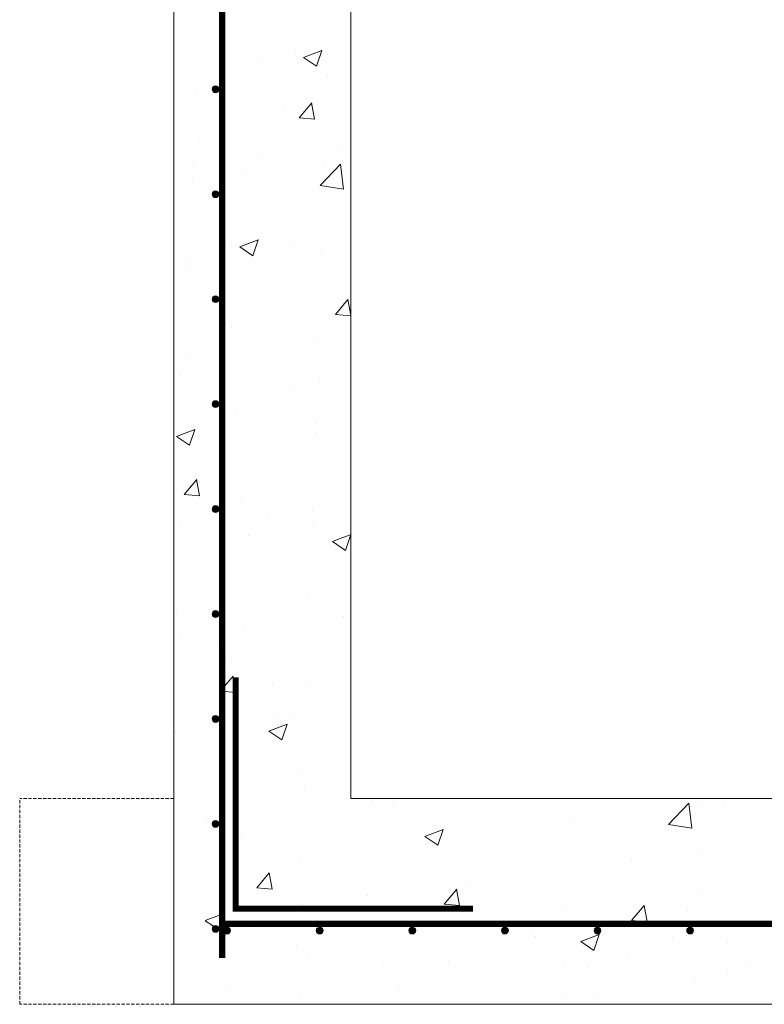
# Model space of a CAD drawing. Extents: x -2250 to 59940, y -20855 to 6070.
# Drawn here: x 40128 to 40852, y -1600 to -643 of the extents above; entities that cross this region are included whole.
import ezdxf

# ---------------------------------------------------------------- set-up
doc = ezdxf.new("R2010")
doc.units = 0
doc.linetypes.add('HIDDEN2', pattern=[4.7625, 3.175, -1.5875])
doc.linetypes.add('SLD-Solid', pattern=[0])
doc.layers.get('0').update_dxf_attribs({"lineweight": 9})

# ---------------------------------------------------------------- blocks, each defined once
blk = doc.blocks.new('*U377')
at = {"color": 7, "linetype": 'ByBlock', "lineweight": 15}
blk.add_circle((0, 0), 3.33, dxfattribs=at)
at = {"color": 7, "linetype": 'ByBlock', "lineweight": -3}
for points in [[(-2.36, -2.36), (-3.34, 0), (-2.36, 2.36)], [(0, -3.34), (-2.36, 2.36), (0, 3.33)], [(-2.36, -2.36), (-2.36, 2.36), (0, -3.34)], [(0, -3.34), (0, 3.33), (2.36, -2.36)], [(2.36, -2.36), (0, 3.33), (2.36, 2.36)], [(2.36, -2.36), (2.36, 2.36), (3.33, 0)]]:
    blk.add_solid(points, dxfattribs=at)
blk = doc.blocks.new('*U379')
at = {"color": 0, "linetype": 'ByBlock', "lineweight": -2, "transparency": 16777216}
for p in [(0, 0), (90, 0), (180, 0), (270, 0), (360, 0), (450, 0)]:
    blk.add_blockref('*U377', p, dxfattribs=at)
blk = doc.blocks.new('*U380')
at = {"color": 7, "linetype": 'ByBlock', "lineweight": 15}
blk.add_circle((0, 0), 3.33, dxfattribs=at)
at = {"color": 7, "linetype": 'ByBlock', "lineweight": -3}
for points in [[(-2.36, -2.36), (-3.34, 0), (-2.36, 2.36)], [(0, -3.34), (-2.36, 2.36), (0, 3.33)], [(-2.36, -2.36), (-2.36, 2.36), (0, -3.34)], [(0, -3.34), (0, 3.33), (2.36, -2.36)], [(2.36, -2.36), (0, 3.33), (2.36, 2.36)], [(2.36, -2.36), (2.36, 2.36), (3.33, 0)]]:
    blk.add_solid(points, dxfattribs=at)
blk = doc.blocks.new('*U381')
at = {"color": 0, "linetype": 'ByBlock', "lineweight": -2, "transparency": 16777216}
for p in [(0, 816), (0, 714), (0, 612), (0, 510), (0, 408), (0, 306), (0, 204), (0, 102), (0, 0)]:
    blk.add_blockref('*U380', p, dxfattribs=at)

msp = doc.modelspace()

# ---------------------------------------------------------------- hatches: boundary and pattern name
at = {"lineweight": 5}
h = msp.add_hatch(dxfattribs=at)
h.set_pattern_fill('AR-CONC', color=256)
h.set_pattern_definition([(50, (-10512.13, 2211.53), (182.18467, -15.9391), [19.05, -209.55]), (355, (-10512.13, 2211.53), (-35.2434, 191.05685), [15.24, -167.6406]), (100.45144, (-10496.95, 2210.2), (146.94125, 175.11775), [16.19, -178.09024]), (46.1842, (-10512.13, 2262.33), (271.079, -42.0423), [28.575, -314.325]), (96.63556, (-10489.54, 2258.83), (237.4041, 247.4261), [24.285, -267.1356]), (351.18415, (-10512.13, 2262.33), (237.4041, 247.4261), [22.86, -251.4597]), (21, (-10486.73, 2249.63), (151.6144, -102.2652), [19.05, -209.55]), (326, (-10486.73, 2249.63), (61.802, 184.18797), [15.24, -167.64]), (71.45144, (-10474.1, 2241.11), (213.4164, 81.92277), [16.19, -178.08994]), (37.5, (-10512.13, 2211.53), (3.0886, 84.55504), [0, -165.608, 0, -170.18, 0, -168.275]), (7.5, (-10512.13, 2211.53), (66.81966, 100.18057), [0, -97.028, 0, -161.798, 0, -64.135]), (327.5, (-10568.775, 2211.53), (135.590595, -5.72874), [0, -63.5, 0, -198.12, 0, -262.89]), (317.5, (-10594.17, 2211.53), (148.12918, 25.4265), [0, -82.55, 0, -131.572, 0, -186.69])])
h.paths.add_polyline_path([(40325.22412, -253.76229), (40278.14016, -253.97976), (40278.14016, -674.37681), (40325.22499, -674.37671)])
h.paths.add_polyline_path([(40322.07666, -405.0605, -1), (40315.40666, -405.0605, -1)], flags=16)
h.paths.add_polyline_path([(40315.40666, -303.0605, -1), (40322.07666, -303.0605, -1)], flags=16)
h.paths.add_polyline_path([(40322.07666, -507.0605, -1), (40315.40666, -507.0605, -1)], flags=16)
h.paths.add_polyline_path([(40322.07666, -609.0605, -1), (40315.40666, -609.0605, -1)], flags=16)
h.paths.add_polyline_path([(40450.15881, 51.58476), (40386.14016, 51.58476), (40386.14016, -12.41524), (40380.14016, -12.41524), (40380.14016, -76.41524), (40278.14016, -76.41524), (40278.14016, -197.04195), (40374.30563, -198.41134), (40374.30563, -253.5356), (40325.22412, -253.76229), (40325.22499, -674.37671), (40450.13751, -674.37646)])
h.paths.add_polyline_path([(40315.40666, -99.0605, -1), (40322.07666, -99.0605, -1)], flags=16)
h.paths.add_polyline_path([(40450.13751, -674.37646), (40325.22499, -674.37671), (40325.22673, -1522.19054), (41364.64016, -1522.19054), (41364.64016, -1400.33404), (40450.11621, -1400.33768)])
h.paths.add_polyline_path([(42404.05528, -674.37257), (42279.13751, -674.37282), (42279.11621, -1400.3304), (41364.64016, -1400.33404), (41364.64016, -1522.19054), (42404.05352, -1522.19054)], flags=17)
h.paths.add_polyline_path([(42451.14016, -674.37248), (42404.05528, -674.37257), (42403.32452, -1528.71968, -0.999998998), (42396.65452, -1528.71968, -1.000001002), (42403.32452, -1528.71968), (42403.32786, -1522.19054), (41364.64016, -1522.19054), (41364.64016, -1600.40068), (42451.14016, -1600.40068)])
h.paths.add_polyline_path([(42407.18059, -1527.10049, -1), (42413.85059, -1527.10049, -1)], flags=16)
h.paths.add_polyline_path([(42306.65452, -1528.71968, -1), (42313.32452, -1528.71968, -1)], flags=16)
h.paths.add_polyline_path([(42407.18449, -1425.10049, -1), (42413.85449, -1425.10049, -1)], flags=16)
h.paths.add_polyline_path([(42216.65452, -1528.71968, -1), (42223.32452, -1528.71968, -1)], flags=16)
h.paths.add_polyline_path([(42126.65452, -1528.71968, -1), (42133.32452, -1528.71968, -1)], flags=16)
h.paths.add_polyline_path([(42407.1884, -1323.10049, -1), (42413.8584, -1323.10049, -1)], flags=16)
h.paths.add_polyline_path([(42036.65452, -1528.71968, -1), (42043.32452, -1528.71968, -1)], flags=16)
h.paths.add_polyline_path([(42407.1923, -1221.10049, -1), (42413.8623, -1221.10049, -1)], flags=16)
h.paths.add_polyline_path([(41946.65452, -1528.71968, -1), (41953.32452, -1528.71968, -1)], flags=16)
h.paths.add_polyline_path([(42407.1962, -1119.10049, -1), (42413.8662, -1119.10049, -1)], flags=16)
h.paths.add_polyline_path([(41856.65452, -1528.71968, -1), (41863.32452, -1528.71968, -1)], flags=16)
h.paths.add_polyline_path([(42407.2001, -1017.1005, -1), (42413.8701, -1017.1005, -1)], flags=16)
h.paths.add_polyline_path([(41766.65452, -1528.71968, -1), (41773.32452, -1528.71968, -1)], flags=16)
h.paths.add_polyline_path([(42407.204, -915.1005, -1), (42413.874, -915.1005, -1)], flags=16)
h.paths.add_polyline_path([(41676.65452, -1528.71968, -1), (41683.32452, -1528.71968, -1)], flags=16)
h.paths.add_polyline_path([(42407.2079, -813.1005, -1), (42413.8779, -813.1005, -1)], flags=16)
h.paths.add_polyline_path([(41586.65452, -1528.71968, -1), (41593.32452, -1528.71968, -1)], flags=16)
h.paths.add_polyline_path([(42407.2118, -711.1005, -1), (42413.8818, -711.1005, -1)], flags=16)
h.paths.add_polyline_path([(41496.65452, -1528.71968, -1), (41503.32452, -1528.71968, -1)], flags=16)
h.paths.add_polyline_path([(41406.65452, -1528.71968, -1), (41413.32452, -1528.71968, -1)], flags=16)
h.paths.add_polyline_path([(42451.14016, -76.41524), (42349.14016, -76.41524), (42349.14016, -12.41524), (42343.14016, -12.41524), (42343.14016, 51.58476), (42279.15881, 51.58476), (42279.13751, -674.37282), (42404.05528, -674.37257), (42451.14016, -674.37248)])
h.paths.add_polyline_path([(42413.8935, -405.1005, -1), (42407.2235, -405.1005, -1)], flags=16)
h.paths.add_polyline_path([(42407.2274, -303.1005, -1), (42413.8974, -303.1005, -1)], flags=16)
h.paths.add_polyline_path([(42413.8896, -507.1005, -1), (42407.2196, -507.1005, -1)], flags=16)
h.paths.add_polyline_path([(42407.2313, -201.1005, -1), (42413.9013, -201.1005, -1)], flags=16)
h.paths.add_polyline_path([(42413.8857, -609.1005, -1), (42407.2157, -609.1005, -1)], flags=16)
h.paths.add_polyline_path([(42407.2352, -99.1005, -1), (42413.9052, -99.1005, -1)], flags=16)
h.paths.add_polyline_path([(41364.64016, -1522.19054), (40325.22673, -1522.19054), (40326.65452, -1528.71968, -1.000001026), (40333.32452, -1528.71968, -0.999998974), (40326.65452, -1528.71968), (40325.22679, -1555.4072), (40325.22499, -674.37671), (40278.14016, -674.37681), (40278.14016, -1600.40068), (41364.64016, -1600.40068)])
h.paths.add_polyline_path([(40686.65452, -1528.71968, -1), (40693.32452, -1528.71968, -1)], flags=16)
h.paths.add_polyline_path([(40783.32452, -1528.71968, -1), (40776.65452, -1528.71968, -1)], flags=16)
h.paths.add_polyline_path([(40596.65452, -1528.71968, -1), (40603.32452, -1528.71968, -1)], flags=16)
h.paths.add_polyline_path([(40873.32452, -1528.71968, -1), (40866.65452, -1528.71968, -1)], flags=16)
h.paths.add_polyline_path([(40506.65452, -1528.71968, -1), (40513.32452, -1528.71968, -1)], flags=16)
h.paths.add_polyline_path([(40963.32452, -1528.71968, -1), (40956.65452, -1528.71968, -1)], flags=16)
h.paths.add_polyline_path([(40416.65452, -1528.71968, -1), (40423.32452, -1528.71968, -1)], flags=16)
h.paths.add_polyline_path([(41053.32452, -1528.71968, -1), (41046.65452, -1528.71968, -1)], flags=16)
h.paths.add_polyline_path([(40315.40666, -1527.0605, -1), (40322.07666, -1527.0605, -1)], flags=16)
h.paths.add_polyline_path([(40315.40666, -1425.0605, -1), (40322.07666, -1425.0605, -1)], flags=16)
h.paths.add_polyline_path([(41143.32452, -1528.71968, -1), (41136.65452, -1528.71968, -1)], flags=16)
h.paths.add_polyline_path([(40315.40666, -1323.0605, -1), (40322.07666, -1323.0605, -1)], flags=16)
h.paths.add_polyline_path([(40315.40666, -1221.0605, -1), (40322.07666, -1221.0605, -1)], flags=16)
h.paths.add_polyline_path([(41233.32452, -1528.71968, -1), (41226.65452, -1528.71968, -1)], flags=16)
h.paths.add_polyline_path([(40315.40666, -1119.0605, -1), (40322.07666, -1119.0605, -1)], flags=16)
h.paths.add_polyline_path([(41323.32452, -1528.71968, -1), (41316.65452, -1528.71968, -1)], flags=16)
h.paths.add_polyline_path([(40315.40666, -1017.0605, -1), (40322.07666, -1017.0605, -1)], flags=16)
h.paths.add_polyline_path([(40315.40666, -915.0605, -1), (40322.07666, -915.0605, -1)], flags=16)
h.paths.add_polyline_path([(40315.40666, -813.0605, -1), (40322.07666, -813.0605, -1)], flags=16)
h.paths.add_polyline_path([(40315.40666, -711.0605, -1), (40322.07666, -711.0605, -1)], flags=16)

# ---------------------------------------------------------------- linework, layer by layer
at = {"linetype": 'Continuous'}
msp.add_line((40278.14016, -1600.40068), (40278.14016, -76.40068), dxfattribs=at)
at = {"linetype": 'HIDDEN2'}
for p, q in [((40128.38989, -1600.39804), (40128.38989, -1400.398)), ((40278.14016, -1400.398), (40128.38989, -1400.398)), ((40278.14016, -1600.39804), (40128.38989, -1600.39804))]:
    msp.add_line(p, q, dxfattribs=at)
at = {"color": 7, "linetype": 'SLD-Solid', "lineweight": 15}
msp.add_line((42451.14016, -1600.40068), (40278.14016, -1600.40068), dxfattribs=at)
at = {"lineweight": 5}
msp.add_lwpolyline([(40450.11621, -1400.33768), (42279.11621, -1400.3304), (42279.15881, 51.58476), (40450.15881, 51.58476)], close=True, dxfattribs=at)
for points in [[(40325.22381, -101.85816, 6, 6, 0), (40325.22679, -1555.4072, 6, 6, 0)], [(40338.31122, -1282.71727, 6, 6, 0), (40338.31122, -1507.45079, 6, 6, 0), (40569.11862, -1507.45079, 6, 6, 0)], [(40325.27503, -1522.19054, 6, 6, 0), (42407.69591, -1522.19054, 6, 6, 0)]]:
    msp.add_lwpolyline(points, format="xyseb")

# ---------------------------------------------------------------- block references
for name, p in [('*U381', (40318.74166, -1527.0605)), ('*U379', (40329.98952, -1528.71968))]:
    msp.add_blockref(name, p, dxfattribs=at)

doc.saveas('drawing.dxf')
